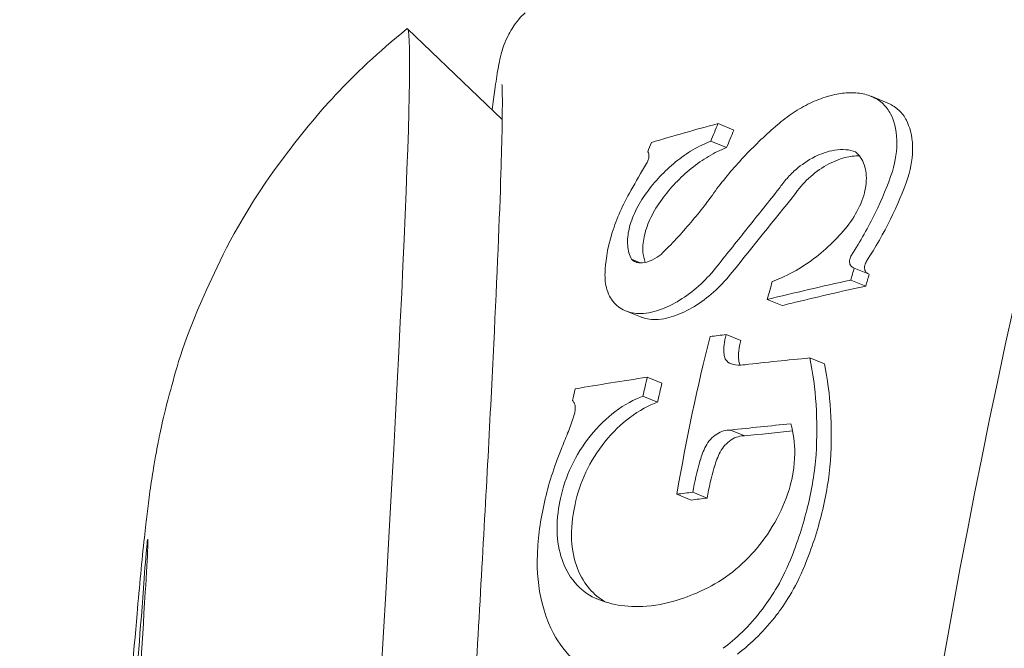
# Model space of a CAD drawing. Units: millimetres. Extents: x -2909 to 4365, y -3127 to 3485.
# Drawn here: x 937 to 943, y 447 to 451 of the extents above; entities that cross this region are included whole.
import ezdxf

# ---------------------------------------------------------------- set-up
doc = ezdxf.new("R2010")
doc.units = ezdxf.units.MM
doc.header["$LTSCALE"] = 0.2
doc.header["$MEASUREMENT"] = 0
doc.header["$PDMODE"] = 1
doc.layers.add('HAGS-Dim Plan', color=7, linetype='Continuous', lineweight=100)
doc.styles.get("Standard").update_dxf_attribs({"font": 'g13f12d.shx', "height": 300})
doc.dimstyles.new('HAGS - Dim Plan', dxfattribs={"dimtxt": 300, "dimasz": 200, "dimexe": 0.18, "dimexo": 0.0625, "dimgap": 150, "dimtad": 0, "dimlfac": 0.001, "dimrnd": 0.05, "dimzin": 1, "dimdsep": 46, "dimtxsty": 'Standard', "dimblk": 'HAGS - Dim Plan arrow', "dimcen": 0.1, "dimse1": 1, "dimse2": 1, "dimclrd": 1, "dimadec": 0, "dimazin": 0, "dimtfac": 1, "dimtofl": 0, "dimtmove": 0, "dimatfit": 3, "dimfxl": 1, "dimtolj": 1, "dimtzin": 0, "dimarcsym": 0})

# ---------------------------------------------------------------- blocks, each defined once
blk = doc.blocks.new('HAGS - Dim Plan arrow')
at = {"color": 1, "lineweight": 0}
blk.add_lwpolyline([(0, 0, 0, 0.35, 0), (-1, 0, 0.015, 0.015, 0)], format="xyseb", dxfattribs=at)
blk = doc.blocks.new('*D6')
at = {"layer": 'Defpoints', "color": 0, "transparency": 16777216}
for p in [(0.0249, 2198.4636), (0.0249, -2198.4282), (4168.0533, -2198.4282)]:
    blk.add_point(p, dxfattribs=at)
at = {"layer": 'HAGS-Dim Plan', "color": 1, "lineweight": -2, "transparency": 16777216}
for p, q in [((4168.0533, 1998.4636), (4168.0533, 635.4542)), ((4168.0533, -1998.4282), (4168.0533, -635.4189))]:
    blk.add_line(p, q, dxfattribs=at)
at = {"layer": 'HAGS-Dim Plan', "color": 1, "lineweight": -2, "transparency": 16777216, "xscale": 200, "yscale": 200, "zscale": 200}
for p, rotation in [((4168.0533, 2198.4636), 90), ((4168.0533, -2198.4282), 270)]:
    blk.add_blockref('HAGS - Dim Plan arrow', p, dxfattribs=dict(at, rotation=rotation))
at = {"layer": 'HAGS-Dim Plan', "color": 0, "lineweight": 50, "transparency": 16777216, "insert": (4168.0533, 0.0177), "char_height": 300, "attachment_point": 5, "rotation": 90}
blk.add_mtext('\\A1;4.40m', dxfattribs=at)
blk = doc.blocks.new('*D7')
at = {"layer": 'Defpoints', "color": 0, "transparency": 16777216}
for p in [(2908.9946, 3287.8981), (-2908.9449, 0.0154), (2908.9946, 0.0154)]:
    blk.add_point(p, dxfattribs=at)
at = {"layer": 'HAGS-Dim Plan', "color": 1, "lineweight": -2, "transparency": 16777216}
for p, q in [((-2708.9449, 3287.8981), (-605.4117, 3287.8981)), ((2708.9946, 3287.8981), (605.4614, 3287.8981))]:
    blk.add_line(p, q, dxfattribs=at)
at = {"layer": 'HAGS-Dim Plan', "color": 1, "lineweight": -2, "transparency": 16777216, "xscale": 200, "yscale": 200, "zscale": 200, "rotation": 180}
blk.add_blockref('HAGS - Dim Plan arrow', (-2908.9449, 3287.8981), dxfattribs=at)
at = {"layer": 'HAGS-Dim Plan', "color": 1, "lineweight": -2, "transparency": 16777216, "xscale": 200, "yscale": 200, "zscale": 200}
blk.add_blockref('HAGS - Dim Plan arrow', (2908.9946, 3287.8981), dxfattribs=at)
at = {"layer": 'HAGS-Dim Plan', "color": 0, "lineweight": 50, "transparency": 16777216, "insert": (0.0249, 3287.8981), "char_height": 300, "attachment_point": 5}
blk.add_mtext('\\A1;5.80m', dxfattribs=at)
blk = doc.blocks.new('*D8')
at = {"layer": 'Defpoints', "color": 0, "transparency": 16777216}
for p in [(1058.5, 2864.3032), (-1058.5, 0, 2477.2814), (1058.5, 0, 2477.2814)]:
    blk.add_point(p, dxfattribs=at)
at = {"layer": 'HAGS-Dim Plan', "color": 1, "lineweight": -2, "transparency": 16777216}
for p, q in [((-858.5, 2864.3032), (-579.2456, 2864.3032)), ((858.5, 2864.3032), (579.2456, 2864.3032))]:
    blk.add_line(p, q, dxfattribs=at)
at = {"layer": 'HAGS-Dim Plan', "color": 1, "lineweight": -2, "transparency": 16777216, "xscale": 200, "yscale": 200, "zscale": 200, "rotation": 180}
blk.add_blockref('HAGS - Dim Plan arrow', (-1058.5, 2864.3032), dxfattribs=at)
at = {"layer": 'HAGS-Dim Plan', "color": 1, "lineweight": -2, "transparency": 16777216, "xscale": 200, "yscale": 200, "zscale": 200}
blk.add_blockref('HAGS - Dim Plan arrow', (1058.5, 2864.3032), dxfattribs=at)
at = {"layer": 'HAGS-Dim Plan', "color": 0, "lineweight": 50, "transparency": 16777216, "insert": (0, 2864.3032), "char_height": 300, "attachment_point": 5}
blk.add_mtext('\\A1;2.10m', dxfattribs=at)
blk = doc.blocks.new('*D9')
at = {"layer": 'Defpoints', "color": 0, "transparency": 16777216}
for p in [(0, 687.8065, 86.4854), (0, -687.8065, 86.4854), (3735.7931, -687.8065)]:
    blk.add_point(p, dxfattribs=at)
at = {"layer": 'HAGS-Dim Plan', "color": 1, "lineweight": -2, "transparency": 16777216}
for p, q in [((3735.7931, 887.8065), (3735.7931, 1087.8065)), ((3735.7931, -887.8065), (3735.7931, -1087.8065))]:
    blk.add_line(p, q, dxfattribs=at)
at = {"layer": 'HAGS-Dim Plan', "color": 1, "lineweight": -2, "transparency": 16777216, "xscale": 200, "yscale": 200, "zscale": 200}
for p, rotation in [((3735.7931, 687.8065), 270), ((3735.7931, -687.8065), 90)]:
    blk.add_blockref('HAGS - Dim Plan arrow', p, dxfattribs=dict(at, rotation=rotation))
at = {"layer": 'HAGS-Dim Plan', "color": 0, "lineweight": 50, "transparency": 16777216, "insert": (3735.7931, 0), "char_height": 300, "attachment_point": 5, "rotation": 90}
blk.add_mtext('\\A1;1.40m', dxfattribs=at)

msp = doc.modelspace()

# ---------------------------------------------------------------- linework, layer by layer
at = {"linetype": 'Continuous', "lineweight": 0}
for p, q in [((940.0353, 450.0147), (939.45, 450.5757)), ((942.4172, 450.1172), (942.3184, 450.1573)), ((941.4688, 449.9488), (941.3704, 449.9888)), ((941.4232, 449.84), (941.3255, 449.8797)), ((940.8881, 449.1277), (940.8348, 449.1493)), ((942.3061, 449.0579), (942.2132, 449.0956)), ((942.2844, 448.9837), (942.1918, 449.0213)), ((941.7668, 448.8634), (941.6749, 448.9007)), ((940.8912, 448.7931), (940.7987, 448.8307)), ((941.5114, 448.6469), (941.4203, 448.6839)), ((942.0298, 448.5022), (941.939, 448.5391)), ((941.0234, 448.383), (940.9328, 448.4198)), ((940.9961, 448.2663), (940.9058, 448.303)), ((941.5372, 448.0569), (941.4478, 448.0932)), ((941.2047, 447.6607), (941.116, 447.6967)), ((941.3034, 447.673), (941.2148, 447.709))]:
    msp.add_line(p, q, dxfattribs=at)
for centre, major_axis, ratio, start_param, end_param in [((939.053, 444.5895), (0.3955, 5.987), 0.017659, -2.736214, 0.016322), ((946.1855, 443.653), (1.4335, -9.5132), 0.5768, -2.382967, -2.367798), ((944.6422, 446.6231), (0.5587, 5.9524), 0.477788, 1.187716, 1.201371), ((946.2245, 446.6893), (-8.7227, -0.475), 0.325947, -1.108012, -1.039938), ((941.5895, 448.6693), (0.1, 0.247), 0.620291, -4.523539, -4.024027), ((943.4415, 446.2047), (0.4261, 6.0848), 0.46211, 1.230754, 1.251271), ((946.4772, 445.9527), (-8.9345, 0.5494), 0.249686, -1.007264, -0.957603), ((937.8271, 447.6056), (-0.0835, -1.2633), 0.017659, -0.413803, 1.224561), ((937.8581, 447.2268), (-0.0835, -1.2633), 0.017659, -1.461001, 0.177364)]:
    msp.add_ellipse(centre, major_axis=major_axis, ratio=ratio, start_param=start_param, end_param=end_param, dxfattribs=at)
at = {"linetype": 'Continuous', "lineweight": 0, "extrusion": (0, 0, -1)}
for centre, major_axis, ratio, start_param, end_param in [((946.2191, 448.0881), (8.1388, 0.3021), 0.315142, -2.26177, -2.197248), ((945.7685, 444.2118), (-0.973, 8.7713), 0.57757, -0.811866, -0.795642), ((943.2061, 446.9159), (0.7765, 5.6981), 0.513219, -1.108334, -1.096646), ((947.3581, 445.9473), (-6.5951, 3.502), 0.921273, 0.020626, 0.048809), ((947.2217, 444.021), (-1.2273, 9.1235), 0.577755, -0.920045, -0.910373), ((944.1494, 446.5426), (-0.5462, -5.9906), 0.475892, 1.931606, 1.951917), ((941.6802, 448.6322), (0.101, 0.2462), 0.619008, -2.261815, -1.761682), ((946.5037, 446.3818), (8.8298, -0.5429), 0.249686, -2.183646, -2.12937), ((946.5038, 446.3816), (8.8304, -0.5429), 0.249686, -2.335612, -2.268758), ((942.9832, 446.15), (-0.4313, -6.0451), 0.462919, 1.896839, 1.909751), ((945.8934, 444.1175), (-1.0409, 8.8755), 0.575941, -1.018153, -1.003268), ((947.5943, 443.2237), (-0.2991, 10.3486), 0.776028, -1.071772, -1.060779), ((948.8215, 444.5699), (11.4931, -1.3203), 0.261044, -2.324829, -2.31342), ((937.8177, 447.0499), (0.0244, 0.369), 0.017659, -0.405379, 1.461001), ((937.8177, 447.0499), (0.0244, 0.369), 0.017659, -1.224561, -0.405379)]:
    msp.add_ellipse(centre, major_axis=major_axis, ratio=ratio, start_param=start_param, end_param=end_param, dxfattribs=at)
at = {"linetype": 'Continuous', "lineweight": 0}
for points, knots in [([(942.0091, 439.0739), (942.1037, 443.8484), (942.9434, 448.7779), (944.4931, 453.668), (944.7145, 454.3666), (944.9498, 455.0629), (945.2003, 455.7608), (945.9519, 457.8546), (946.8373, 459.951), (947.8552, 462.0333), (948.0249, 462.3804), (948.1982, 462.727), (948.3752, 463.0732), (948.4637, 463.2463), (948.5531, 463.4193), (948.6435, 463.5922), (948.6886, 463.6786), (948.734, 463.765), (948.7797, 463.8513), (948.8025, 463.8945), (948.8253, 463.9377), (948.8483, 463.9808), (948.8683, 464.0186), (948.8884, 464.0564), (948.9086, 464.0941), (948.9115, 464.0995), (948.915, 464.1061), (948.9172, 464.1103), (950.0695, 466.2682), (951.6328, 468.9493), (953.8202, 471.9787)], [0, 0, 0, 0, 0.4375, 0.4375, 0.4375, 0.5, 0.5, 0.5, 0.6875, 0.6875, 0.6875, 0.71875, 0.71875, 0.71875, 0.734375, 0.734375, 0.734375, 0.742188, 0.742188, 0.742188, 0.746094, 0.746094, 0.746094, 0.749512, 0.749512, 0.749512, 0.75, 0.75, 0.75, 1, 1, 1, 1]), ([(939.9894, 450.1973), (939.9927, 450.2219), (939.996, 450.2448), (940.0025, 450.2878), (940.0058, 450.308), (940.0127, 450.347), (940.0163, 450.3657), (940.0255, 450.4065), (940.0302, 450.4273), (940.0471, 450.4771), (940.0538, 450.4958), (940.0726, 450.5351), (940.0795, 450.5484), (940.1032, 450.5883), (940.1222, 450.6185), (940.1655, 450.6634), (940.1709, 450.6688), (940.1768, 450.6743)], [4.4599925, 4.4599925, 4.4599925, 4.4599925, 4.506655, 4.506655, 4.5533175, 4.5533175, 4.59998, 4.59998, 4.6466424, 4.6466424, 4.6684477, 4.6684477, 4.6776398, 4.6776398, 4.6914839, 4.6914839, 4.6933049, 4.6933049, 4.6933049, 4.6933049]), ([(939.4467, 450.5758), (939.0854, 450.2835), (938.8718, 450.0278), (938.4345, 449.4509), (938.3234, 449.2133), (938.056, 448.6411), (938.0216, 448.4776), (937.9331, 448.1589), (937.9161, 448.0659), (937.8853, 447.9066), (937.8763, 447.8506), (937.8587, 447.7373), (937.852, 447.6876), (937.8401, 447.5951), (937.8351, 447.5531), (937.8272, 447.4839), (937.8241, 447.4566), (937.8212, 447.4291)], [1.5871186, 1.5871186, 1.5871186, 1.5871186, 1.5975898, 1.5975898, 1.6161372, 1.6161372, 1.6556027, 1.6556027, 1.7104464, 1.7104464, 1.7687275, 1.7687275, 1.8465388, 1.8465388, 1.9243501, 1.9243501, 1.9761754, 1.9761754, 1.9761754, 1.9761754]), ([(940.0337, 450.2304), (940.0337, 450.2304), (940.0337, 450.2304), (940.0337, 450.2299), (940.0353, 450.201), (940.0369, 450.0666), (940.0342, 449.9007), (940.0185, 449.4087), (940.0036, 449.051), (939.962, 448.1927), (939.9352, 447.6891), (939.8725, 446.5911), (939.8365, 445.9965), (939.7592, 444.7778), (939.7178, 444.1538), (939.6339, 442.9403), (939.5913, 442.351), (939.5094, 441.2673), (939.4701, 440.773), (939.3987, 439.9314), (939.3667, 439.5834), (939.3243, 439.1746), (939.3103, 439.054), (939.2992, 438.9721)], [4.826279, 4.826279, 4.826279, 4.826279, 4.827026, 4.827026, 4.936324, 4.936324, 5.188542, 5.188542, 5.499741, 5.499741, 5.817701, 5.817701, 6.136883, 6.136883, 6.45637, 6.45637, 6.775846, 6.775846, 7.094977, 7.094977, 7.412711, 7.412711, 7.601585, 7.601585, 7.601585, 7.601585]), ([(941.7384, 449.9813), (941.7692, 450.008), (941.8017, 450.0327), (941.8691, 450.0774), (941.9042, 450.0975), (941.9751, 450.1315), (942.0111, 450.1455), (942.0912, 450.1694), (942.1261, 450.1747), (942.1506, 450.1771)], [0, 0, 0, 0, 0.01224555, 0.01224555, 0.0243481, 0.0243481, 0.03635038, 0.03635038, 0.05148478, 0.05148478, 0.05148478, 0.05148478]), ([(942.1506, 450.1771), (942.1839, 450.1806), (942.2162, 450.1803), (942.2757, 450.1722), (942.3033, 450.1643), (942.3527, 450.142), (942.3741, 450.1276), (942.4108, 450.0926), (942.426, 450.0723), (942.4376, 450.0497)], [0, 0, 0, 0, 0.01203871, 0.01203871, 0.02409133, 0.02409133, 0.03623105, 0.03623105, 0.04833888, 0.04833888, 0.04833888, 0.04833888]), ([(942.5357, 450.0098), (942.5243, 450.0324), (942.5092, 450.0527), (942.4727, 450.0875), (942.4514, 450.1019), (942.4236, 450.1145), (942.4204, 450.1159), (942.4172, 450.1172)], [-0.04837199, -0.04837199, -0.04837199, -0.04837199, -0.03624423, -0.03624423, -0.02409353, -0.02409353, -0.02257076, -0.02257076, -0.02257076, -0.02257076]), ([(942.4376, 450.0497), (942.4579, 450.0106), (942.4752, 449.9566), (942.4789, 449.8257), (942.4693, 449.7599), (942.4493, 449.6931)], [0, 0, 0, 0, 0.02087491, 0.02087491, 0.03868922, 0.03868922, 0.03868922, 0.03868922]), ([(941.364, 449.5864), (941.4182, 449.6575), (941.4771, 449.7266), (941.6022, 449.8586), (941.6687, 449.9218), (941.7384, 449.9813)], [0, 0, 0, 0, 0.02760995, 0.02760995, 0.05514702, 0.05514702, 0.05514702, 0.05514702]), ([(942.5452, 449.6541), (942.5656, 449.7207), (942.5756, 449.7862), (942.5727, 449.917), (942.5557, 449.9709), (942.5357, 450.0098)], [-0.03859073, -0.03859073, -0.03859073, -0.03859073, -0.02086782, -0.02086782, 0, 0, 0, 0]), ([(941.3255, 449.8797), (941.2888, 449.8657), (941.2513, 449.8474), (941.1784, 449.8042), (941.1425, 449.779), (941.0739, 449.7234), (941.0416, 449.6933), (940.981, 449.6289), (940.9528, 449.5947), (940.9277, 449.5598)], [0, 0, 0, 0, 0.01332798, 0.01332798, 0.02659706, 0.02659706, 0.03999056, 0.03999056, 0.0533453, 0.0533453, 0.0533453, 0.0533453]), ([(940.9283, 449.7415), (940.9325, 449.749), (940.9359, 449.7564), (940.9408, 449.7707), (940.9424, 449.7776), (940.9435, 449.7887), (940.9436, 449.795), (940.9408, 449.8066), (940.9386, 449.8111), (940.9354, 449.8147)], [0, 0, 0, 0, 0.002824447, 0.002824447, 0.005671002, 0.005671002, 0.007806698, 0.007806698, 0.009543119, 0.009543119, 0.009543119, 0.009543119]), ([(941.0241, 449.5207), (941.0493, 449.5554), (941.0776, 449.5895), (941.1384, 449.6537), (941.1708, 449.6838), (941.2396, 449.7393), (941.2757, 449.7645), (941.3488, 449.8077), (941.3864, 449.826), (941.4232, 449.84)], [-0.05339053, -0.05339053, -0.05339053, -0.05339053, -0.04003191, -0.04003191, -0.02664588, -0.02664588, -0.01335044, -0.01335044, 0, 0, 0, 0]), ([(942.2209, 449.8138), (942.2028, 449.821), (942.1825, 449.8256), (942.139, 449.8292), (942.1161, 449.8281), (942.0464, 449.8171), (942.0049, 449.8009), (941.924, 449.7608), (941.8849, 449.7321), (941.8347, 449.6892), (941.8153, 449.6699), (941.7795, 449.6296), (941.7631, 449.6084), (941.7488, 449.5868)], [0, 0, 0, 0, 0.00834821, 0.00834821, 0.01679195, 0.01679195, 0.03293541, 0.03293541, 0.05603249, 0.05603249, 0.07267033, 0.07267033, 0.08938466, 0.08938466, 0.08938466, 0.08938466]), ([(941.8439, 449.5482), (941.8679, 449.584), (941.8977, 449.6189), (941.9311, 449.65), (941.9645, 449.6812), (942.0026, 449.7094), (942.042, 449.7317), (942.079, 449.7526), (942.1183, 449.7689), (942.1561, 449.7784), (942.1866, 449.7862), (942.2169, 449.7898), (942.2449, 449.7889)], [0, 0, 0, 0, 0.2254005, 0.2254005, 0.2254005, 0.45201, 0.45201, 0.45201, 0.6651814, 0.6651814, 0.6651814, 0.8372724, 0.8372724, 0.8372724, 0.8372724]), ([(942.1804, 449.3677), (942.2104, 449.408), (942.2352, 449.4508), (942.2733, 449.5404), (942.2831, 449.5827), (942.2916, 449.6654), (942.2853, 449.7025), (942.2642, 449.767), (942.2433, 449.7946), (942.2209, 449.8138)], [0, 0, 0, 0, 0.01563057, 0.01563057, 0.03318884, 0.03318884, 0.05704389, 0.05704389, 0.09068831, 0.09068831, 0.09068831, 0.09068831]), ([(942.4493, 449.6931), (942.4206, 449.6081), (942.3853, 449.5221), (942.3006, 449.3481), (942.2517, 449.2614), (942.1964, 449.1752)], [0, 0, 0, 0, 0.03219817, 0.03219817, 0.06439798, 0.06439798, 0.06439798, 0.06439798]), ([(940.6715, 449.0683), (940.6734, 449.1222), (940.6816, 449.2059), (940.7433, 449.4008), (940.782, 449.4884), (940.831, 449.5738)], [0, 0, 0, 0, 0.02189377, 0.02189377, 0.03883607, 0.03883607, 0.03883607, 0.03883607]), ([(940.9277, 449.5598), (940.9006, 449.5233), (940.8778, 449.4856), (940.8416, 449.4101), (940.8284, 449.373), (940.8133, 449.3062), (940.8087, 449.2708), (940.8139, 449.2028), (940.8217, 449.1738), (940.8348, 449.1493)], [0, 0, 0, 0, 0.01396627, 0.01396627, 0.02783464, 0.02783464, 0.03946219, 0.03946219, 0.04955116, 0.04955116, 0.04955116, 0.04955116]), ([(941.0177, 449.1801), (941.0825, 449.243), (941.144, 449.3087), (941.2603, 449.4455), (941.3141, 449.5154), (941.364, 449.5864)], [0, 0, 0, 0, 0.02714018, 0.02714018, 0.05426862, 0.05426862, 0.05426862, 0.05426862]), ([(941.7488, 449.5868), (941.7169, 449.5471), (941.685, 449.5073), (941.653, 449.4673), (941.621, 449.4274), (941.589, 449.3873), (941.5569, 449.3471), (941.4932, 449.2674), (941.4293, 449.1873), (941.3651, 449.1069)], [0, 0, 0, 0, 0.0001569807, 0.0001569807, 0.0001569807, 0.0003139617, 0.0003139617, 0.0003139617, 0.0006252469, 0.0006252469, 0.0006252469, 0.0006252469]), ([(940.9201, 449.1304), (940.9124, 449.1503), (940.9077, 449.1724), (940.9035, 449.2322), (940.9083, 449.2675), (940.9238, 449.3342), (940.9372, 449.3712), (940.9738, 449.4466), (940.9968, 449.4843), (941.0241, 449.5207)], [-0.04715868, -0.04715868, -0.04715868, -0.04715868, -0.03958415, -0.03958415, -0.02792264, -0.02792264, -0.01400696, -0.01400696, 0, 0, 0, 0]), ([(941.7062, 449.0122), (941.7371, 449.023), (941.7826, 449.041), (941.8812, 449.0954), (941.9238, 449.1232), (942.0053, 449.1848), (942.0439, 449.2185), (942.1162, 449.2903), (942.15, 449.3285), (942.1804, 449.3677)], [0, 0, 0, 0, 0.01077083, 0.01077083, 0.01914346, 0.01914346, 0.02764309, 0.02764309, 0.03615896, 0.03615896, 0.03615896, 0.03615896]), ([(940.8348, 449.1493), (940.8467, 449.1376), (940.8599, 449.1328), (940.8847, 449.1264), (940.9008, 449.1271), (940.9356, 449.1327), (940.9546, 449.141), (940.9846, 449.1557), (941.0025, 449.1677), (941.0177, 449.1801)], [0, 0, 0, 0, 0.0086739, 0.0086739, 0.02471289, 0.02471289, 0.05199828, 0.05199828, 0.09980564, 0.09980564, 0.09980564, 0.09980564]), ([(942.1964, 449.1752), (942.1916, 449.1673), (942.1876, 449.1585), (942.1842, 449.143), (942.1831, 449.1344), (942.187, 449.1157), (942.1913, 449.1098), (942.1969, 449.1039), (942.1996, 449.1017), (942.2059, 449.098), (942.2094, 449.0966), (942.2132, 449.0956)], [0, 0, 0, 0, 0.00294465, 0.00294465, 0.004834163, 0.004834163, 0.006763274, 0.006763274, 0.008243329, 0.008243329, 0.009717151, 0.009717151, 0.009717151, 0.009717151]), ([(942.296, 449.062), (942.2959, 449.062), (942.2958, 449.0621), (942.2925, 449.064), (942.2898, 449.0662), (942.2842, 449.0721), (942.28, 449.0779), (942.2761, 449.0966), (942.2773, 449.1052), (942.281, 449.1218), (942.2856, 449.1308), (942.2896, 449.1374)], [-0.006421874, -0.006421874, -0.006421874, -0.006421874, -0.006390302, -0.006390302, -0.005290246, -0.005290246, -0.00385728, -0.00385728, -0.002451792, -0.002451792, 0, 0, 0, 0]), ([(940.9084, 448.8142), (940.8703, 448.8121), (940.8356, 448.817), (940.7746, 448.8394), (940.7491, 448.8567), (940.714, 448.8957), (940.6953, 448.9214), (940.6737, 448.9941), (940.6698, 449.0301), (940.6715, 449.0683)], [0, 0, 0, 0, 0.01553961, 0.01553961, 0.03104756, 0.03104756, 0.04196245, 0.04196245, 0.05046819, 0.05046819, 0.05046819, 0.05046819]), ([(941.3651, 449.1069), (941.3345, 449.0676), (941.3006, 449.0306), (941.2273, 448.9624), (941.1887, 448.9321), (941.1055, 448.8783), (941.0653, 448.8581), (940.9977, 448.8323), (940.9562, 448.8189), (940.9084, 448.8142)], [0, 0, 0, 0, 0.01510826, 0.01510826, 0.03026566, 0.03026566, 0.04640872, 0.04640872, 0.05832456, 0.05832456, 0.05832456, 0.05832456]), ([(941.0006, 448.7768), (941.0482, 448.7815), (941.0897, 448.7948), (941.1572, 448.8206), (941.1974, 448.8407), (941.2808, 448.8945), (941.3195, 448.9247), (941.3932, 448.9929), (941.4272, 449.0299), (941.458, 449.0692)], [-0.05840031, -0.05840031, -0.05840031, -0.05840031, -0.04647536, -0.04647536, -0.03033571, -0.03033571, -0.01514724, -0.01514724, 0, 0, 0, 0]), ([(941.7668, 448.8634), (941.7848, 448.8678), (941.8028, 448.8723), (941.9732, 448.9139), (942.1285, 448.9497), (942.2844, 448.9837)], [0.80082949, 0.80082949, 0.80082949, 0.80082949, 0.80661135, 0.80661135, 0.8554213, 0.8554213, 0.8554213, 0.8554213]), ([(940.8912, 448.7931), (940.8932, 448.7923), (940.8952, 448.7915), (940.9278, 448.7795), (940.9624, 448.7746), (941.0006, 448.7768)], [-0.01664922, -0.01664922, -0.01664922, -0.01664922, -0.01558738, -0.01558738, 0, 0, 0, 0]), ([(941.4077, 448.5603), (941.4088, 448.5523), (941.411, 448.5433), (941.4193, 448.5266), (941.4244, 448.5197), (941.4307, 448.5142)], [0, 0, 0, 0, 0.003095358, 0.003095358, 0.005764536, 0.005764536, 0.005764536, 0.005764536]), ([(941.4307, 448.5142), (941.4447, 448.5051), (941.4609, 448.4991), (941.5016, 448.4926), (941.5219, 448.495), (941.5357, 448.4975)], [0, 0, 0, 0, 0.00720352, 0.00720352, 0.01642708, 0.01642708, 0.01642708, 0.01642708]), ([(941.5077, 448.4944), (941.5071, 448.4955), (941.5066, 448.4965), (941.5016, 448.5065), (941.4995, 448.5155), (941.4984, 448.5235)], [-0.003457421, -0.003457421, -0.003457421, -0.003457421, -0.003098557, -0.003098557, 0, 0, 0, 0]), ([(941.939, 448.5391), (941.9577, 448.447), (941.9705, 448.3509), (941.9832, 448.1505), (941.9832, 448.0473), (941.977, 447.9411)], [0, 0, 0, 0, 0.03573968, 0.03573968, 0.07147882, 0.07147882, 0.07147882, 0.07147882]), ([(940.9058, 448.303), (940.8533, 448.2835), (940.7934, 448.2524), (940.6832, 448.169), (940.6297, 448.1191), (940.5341, 447.9995), (940.4944, 447.9361), (940.4325, 447.805), (940.4097, 447.7361), (940.3965, 447.6693)], [0, 0, 0, 0, 0.01966561, 0.01966561, 0.03560908, 0.03560908, 0.05004018, 0.05004018, 0.0643993, 0.0643993, 0.0643993, 0.0643993]), ([(940.4818, 448.1947), (940.4844, 448.203), (940.4861, 448.2114), (940.4876, 448.2268), (940.4876, 448.2343), (940.4855, 448.2488), (940.4837, 448.2552), (940.4786, 448.2658), (940.4753, 448.2709), (940.4704, 448.2754)], [0, 0, 0, 0, 0.00280065, 0.00280065, 0.00544891, 0.00544891, 0.00791546, 0.00791546, 0.01001076, 0.01001076, 0.01001076, 0.01001076]), ([(940.4859, 447.633), (940.4992, 447.6998), (940.5222, 447.7685), (940.5843, 447.8996), (940.624, 447.9629), (940.7198, 448.0825), (940.7735, 448.1323), (940.8837, 448.2157), (940.9436, 448.2468), (940.9961, 448.2663)], [-0.06427704, -0.06427704, -0.06427704, -0.06427704, -0.04996024, -0.04996024, -0.0355738, -0.0355738, -0.01965943, -0.01965943, 0, 0, 0, 0]), ([(940.4395, 448.0733), (940.4529, 448.1046), (940.4644, 448.1361), (940.4768, 448.1766), (940.4794, 448.1857), (940.4818, 448.1947)], [-0.23379587, -0.23379587, -0.23379587, -0.23379587, -0.22327426, -0.22327426, -0.22022441, -0.22022441, -0.22022441, -0.22022441]), ([(941.4478, 448.0932), (941.4315, 448.0948), (941.4165, 448.0921), (941.3909, 448.0847), (941.3762, 448.0778), (941.3487, 448.0598), (941.3356, 448.0484), (941.3126, 448.0229), (941.3025, 448.0085), (941.2946, 447.9935)], [0, 0, 0, 0, 0.00627022, 0.00627022, 0.01433443, 0.01433443, 0.02236727, 0.02236727, 0.03038798, 0.03038798, 0.03038798, 0.03038798]), ([(941.8173, 447.7482), (941.8293, 447.7935), (941.8446, 447.8646), (941.8458, 448.0132), (941.8375, 448.0757), (941.8206, 448.132)], [0, 0, 0, 0, 0.01480399, 0.01480399, 0.02620088, 0.02620088, 0.02620088, 0.02620088]), ([(941.3838, 447.9572), (941.3918, 447.9722), (941.4019, 447.9867), (941.4134, 447.9994), (941.425, 448.0122), (941.4382, 448.0236), (941.4521, 448.0327), (941.4657, 448.0416), (941.4803, 448.0484), (941.4946, 448.0525), (941.5087, 448.0566), (941.5229, 448.0581), (941.536, 448.057), (941.5364, 448.057), (941.5368, 448.057), (941.5372, 448.0569)], [0, 0, 0, 0, 0.250012, 0.250012, 0.250012, 0.501295, 0.501295, 0.501295, 0.749205, 0.749205, 0.749205, 0.992486, 0.992486, 0.992486, 1, 1, 1, 1]), ([(940.2528, 447.3243), (940.257, 447.4307), (940.2716, 447.5387), (940.3211, 447.7565), (940.3558, 447.8658), (940.3997, 447.9725)], [0, 0, 0, 0, 0.03561635, 0.03561635, 0.07106822, 0.07106822, 0.07106822, 0.07106822]), ([(941.2946, 447.9935), (941.2802, 447.9646), (941.2685, 447.9349), (941.2592, 447.9031), (941.2587, 447.9013), (941.2582, 447.8995)], [-0.0209362, -0.0209362, -0.0209362, -0.0209362, -0.01107068, -0.01107068, -0.0104719, -0.0104719, -0.0104719, -0.0104719]), ([(941.3472, 447.8633), (941.3476, 447.8649), (941.3481, 447.8665), (941.3574, 447.8982), (941.3692, 447.9281), (941.3838, 447.9572)], [0.01055907, 0.01055907, 0.01055907, 0.01055907, 0.01107339, 0.01107339, 0.02102948, 0.02102948, 0.02102948, 0.02102948]), ([(941.977, 447.9411), (941.9688, 447.8351), (941.9513, 447.7272), (941.8979, 447.5086), (941.8623, 447.3985), (941.8183, 447.2908)], [0, 0, 0, 0, 0.03552347, 0.03552347, 0.07084303, 0.07084303, 0.07084303, 0.07084303]), ([(941.9066, 447.2549), (941.9508, 447.3625), (941.9865, 447.4724), (942.0403, 447.6908), (942.058, 447.7988), (942.0664, 447.9048)], [-0.07087353, -0.07087353, -0.07087353, -0.07087353, -0.03557331, -0.03557331, 0, 0, 0, 0]), ([(941.2844, 447.1078), (941.3449, 447.1353), (941.4037, 447.1715), (941.5153, 447.2592), (941.5668, 447.3094), (941.6542, 447.4148), (941.6974, 447.4753), (941.7706, 447.6132), (941.7981, 447.6809), (941.8173, 447.7482)], [0, 0, 0, 0, 0.02212596, 0.02212596, 0.04412134, 0.04412134, 0.06287896, 0.06287896, 0.07928623, 0.07928623, 0.07928623, 0.07928623]), ([(940.3965, 447.6693), (940.3855, 447.6222), (940.3729, 447.5523), (940.3765, 447.4058), (940.3865, 447.3466), (940.4207, 447.2473), (940.4453, 447.1956), (940.5204, 447.1083), (940.5626, 447.076), (940.6098, 447.0539)], [0, 0, 0, 0, 0.01537797, 0.01537797, 0.02744815, 0.02744815, 0.03727238, 0.03727238, 0.04562441, 0.04562441, 0.04562441, 0.04562441]), ([(940.6752, 447.0298), (940.6373, 447.0509), (940.6032, 447.0789), (940.5341, 447.1592), (940.5096, 447.2107), (940.473, 447.317), (940.4652, 447.3787), (940.462, 447.5159), (940.4748, 447.5859), (940.4859, 447.633)], [-0.03839138, -0.03839138, -0.03839138, -0.03839138, -0.03312057, -0.03312057, -0.02571353, -0.02571353, -0.0154135, -0.0154135, 0, 0, 0, 0]), ([(937.8212, 447.4291), (937.8057, 447.285), (937.7913, 447.1325), (937.7538, 446.7071), (937.7301, 446.4138), (937.6838, 445.8033), (937.6614, 445.4945), (937.618, 444.866), (937.5968, 444.5468), (937.5574, 443.9235), (937.5391, 443.6194), (937.5068, 443.0499), (937.493, 442.7856), (937.4702, 442.3013), (937.4618, 442.0944), (937.4553, 441.802), (937.4531, 441.7165), (937.4573, 441.5217), (937.4586, 441.4737), (937.466, 441.3294), (937.4693, 441.2357), (937.5088, 440.9412), (937.5248, 440.8293), (937.5963, 440.5106), (937.6373, 440.3314), (937.866, 439.7384), (937.9916, 439.3042), (938.6558, 438.6035)], [1.976175, 1.976175, 1.976175, 1.976175, 2.248164, 2.248164, 2.63293, 2.63293, 2.969466, 2.969466, 3.298935, 3.298935, 3.62829, 3.62829, 3.963981, 3.963981, 4.330392, 4.330392, 4.513229, 4.513229, 4.563539, 4.563539, 4.625269, 4.625269, 4.652561, 4.652561, 4.674314, 4.674314, 4.696067, 4.696067, 4.696067, 4.696067]), ([(940.3929, 446.7691), (940.3598, 446.818), (940.3123, 446.9004), (940.2581, 447.1161), (940.2483, 447.2188), (940.2528, 447.3243)], [0, 0, 0, 0, 0.02343298, 0.02343298, 0.04140026, 0.04140026, 0.04140026, 0.04140026]), ([(941.8183, 447.2908), (941.7607, 447.1481), (941.6896, 447.0449), (941.5635, 446.8787), (941.4765, 446.7991), (941.4025, 446.7437)], [0, 0, 0, 0, 0.0468122, 0.0468122, 0.1330883, 0.1330883, 0.1330883, 0.1330883]), ([(941.4901, 446.7082), (941.5347, 446.7414), (941.5778, 446.7789), (941.6589, 446.8598), (941.6974, 446.9037), (941.7774, 447.0089), (941.8488, 447.1122), (941.9066, 447.2549)], [-0.1222047, -0.1222047, -0.1222047, -0.1222047, -0.0844256, -0.0844256, -0.0468753, -0.0468753, 0, 0, 0, 0]), ([(940.6098, 447.0539), (940.6948, 447.0166), (940.8012, 446.9945), (941.0818, 447.0167), (941.2084, 447.0701), (941.2844, 447.1078)], [0, 0, 0, 0, 0.03927559, 0.03927559, 0.08633224, 0.08633224, 0.08633224, 0.08633224]), ([(940.8399, 446.5462), (940.7184, 446.5441), (940.6331, 446.5779), (940.4963, 446.646), (940.4341, 446.7104), (940.3929, 446.7691)], [0, 0, 0, 0, 0.0466301, 0.0466301, 0.1335977, 0.1335977, 0.1335977, 0.1335977])]:
    msp.add_open_spline(points, degree=3, knots=knots, dxfattribs=at)
for points in [[(939.9738, 450.0736), (939.9792, 450.1189), (939.9844, 450.16), (939.9894, 450.1973)], [(942.2896, 449.1374), (942.4019, 449.311), (942.4864, 449.4834), (942.5452, 449.6541)], [(942.5283, 449.607), (942.5283, 449.607), (942.5283, 449.607), (942.5283, 449.607)], [(941.458, 449.0692), (941.5875, 449.2305), (941.7164, 449.3906), (941.8439, 449.5482)], [(941.116, 447.6967), (941.1735, 448.0374), (941.2442, 448.3678), (941.3215, 448.6716)], [(941.3215, 448.6716), (941.3543, 448.6758), (941.3872, 448.6798), (941.4203, 448.6839)], [(942.0664, 447.9048), (942.0793, 448.1182), (942.0669, 448.3173), (942.0298, 448.5022)], [(941.5372, 448.0569), (941.6332, 448.0677), (941.7316, 448.0781), (941.8318, 448.088)], [(941.2582, 447.8995), (941.2404, 447.8361), (941.2259, 447.7725), (941.2148, 447.709)], [(941.3034, 447.673), (941.3147, 447.7365), (941.3293, 447.8001), (941.3472, 447.8633)], [(941.2148, 447.709), (941.1817, 447.705), (941.1488, 447.7009), (941.116, 447.6967)]]:
    msp.add_open_spline(points, degree=3, dxfattribs=at)

# ---------------------------------------------------------------- dimensions: what is measured, and where the dimension line sits
at = {"layer": 'HAGS-Dim Plan', "lineweight": 50}
dim = msp.add_linear_dim(base=(2908.9946, 3287.8981, -2495.3591), p1=(-2908.9449, 0.0154, -2495.3591), p2=(2908.9946, 0.0154, -2495.3591), dimstyle='HAGS - Dim Plan', override={"dimpost": 'm'}, dxfattribs=at)
dim.commit()
dim.dimension.update_dxf_attribs({"geometry": '*D7', "text_midpoint": (0.0249, 3287.8981, -2495.3591), "dimtype": 160})
dim = msp.add_linear_dim(base=(1058.5, 2864.3032, -2495.3591), p1=(-1058.5, 0, -18.0777), p2=(1058.5, 0, -18.0777), angle=180, dimstyle='HAGS - Dim Plan', override={"dimpost": 'm'}, dxfattribs=at)
dim.commit()
dim.dimension.update_dxf_attribs({"geometry": '*D8', "text_midpoint": (0, 2864.3032, -2495.3591)})
for base, p1, p2, picture, middle in [((4168.0533, -2198.4282, -2495.3591), (0.0249, 2198.4636, -2495.3591), (0.0249, -2198.4282, -2495.3591), '*D6', (4168.0533, 0.0177, -2495.3591)), ((3735.7931, -687.8065, -2495.3591), (0, 687.8065, -2408.8737), (0, -687.8065, -2408.8737), '*D9', (3735.7931, 0, -2495.3591))]:
    dim = msp.add_linear_dim(base=base, p1=p1, p2=p2, angle=90, dimstyle='HAGS - Dim Plan', override={"dimpost": 'm'}, dxfattribs=at)
    dim.commit()
    dim.dimension.update_dxf_attribs({"geometry": picture, "text_midpoint": middle, "dimtype": 160})

doc.saveas('drawing.dxf')
